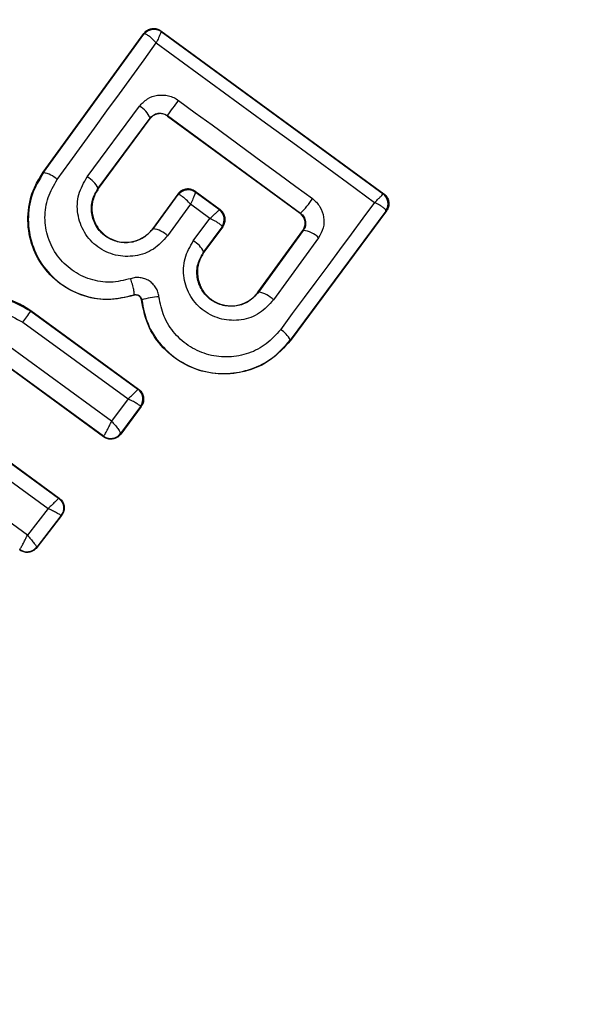
# Model space of a CAD drawing. Units: millimetres. Extents: x 16362 to 24313, y 28492 to 34050.
# Drawn here: x 22441 to 22450, y 31468 to 31484 of the extents above; entities that cross this region are included whole.
import ezdxf

# ---------------------------------------------------------------- set-up
doc = ezdxf.new("R2010")
doc.units = ezdxf.units.MM
doc.header["$LTSCALE"] = 200
doc.layers.add('OTWORY_MONTAŻOWE', color=1, linetype='Continuous')

msp = doc.modelspace()

# ---------------------------------------------------------------- linework, layer by layer
at = {"color": 7, "linetype": 'Continuous', "lineweight": 25}
for p, q in [((22441.211, 31481.792), (22442.837, 31484.037)), ((22442.837, 31484.037), (22442.838, 31484.027)), ((22442.838, 31484.027), (22442.85, 31484.031)), ((22443.116, 31484.082), (22446.722, 31481.446)), ((22443.116, 31484.082), (22443.118, 31484.07)), ((22443.118, 31484.07), (22443.119, 31484.069)), ((22443.119, 31484.069), (22446.71, 31481.445)), ((22441.217, 31481.788), (22442.838, 31484.027)), ((22441.922, 31481.718), (22442.768, 31482.861)), ((22442.1, 31481.534), (22442.941, 31482.671)), ((22442.105, 31481.53), (22442.942, 31482.661)), ((22442.941, 31482.671), (22442.961, 31482.693)), ((22442.942, 31482.661), (22442.941, 31482.671)), ((22443.221, 31482.71), (22445.374, 31481.131)), ((22443.221, 31482.71), (22443.222, 31482.703)), ((22443.222, 31482.703), (22445.366, 31481.129)), ((22441.211, 31481.792), (22441.217, 31481.788)), ((22442.1, 31481.534), (22442.105, 31481.53)), ((22443.667, 31481.485), (22443.669, 31481.474)), ((22443.667, 31481.485), (22444.073, 31481.188)), ((22443.388, 31481.44), (22442.986, 31480.885)), ((22443.389, 31481.431), (22442.991, 31480.882)), ((22443.389, 31481.431), (22443.388, 31481.44)), ((22443.4, 31481.433), (22443.389, 31481.431)), ((22443.669, 31481.474), (22443.67, 31481.473)), ((22444.061, 31481.187), (22443.67, 31481.473)), ((22446.722, 31481.446), (22446.71, 31481.444)), ((22446.71, 31481.445), (22446.71, 31481.444)), ((22443.595, 31481.276), (22443.224, 31480.764)), ((22443.909, 31481.046), (22443.595, 31481.276)), ((22444.061, 31481.187), (22444.062, 31481.186)), ((22444.062, 31481.186), (22444.073, 31481.188)), ((22446.754, 31481.165), (22445.208, 31479.077)), ((22446.764, 31481.167), (22445.214, 31479.073)), ((22446.754, 31481.165), (22446.755, 31481.172)), ((22446.764, 31481.167), (22446.754, 31481.165)), ((22443.639, 31480.681), (22443.909, 31481.046)), ((22445.366, 31481.129), (22445.374, 31481.131)), ((22442.986, 31480.885), (22442.991, 31480.882)), ((22443.807, 31480.503), (22444.105, 31480.907)), ((22444.115, 31480.908), (22443.812, 31480.499)), ((22444.105, 31480.907), (22444.105, 31480.914)), ((22444.115, 31480.908), (22444.105, 31480.907)), ((22444.69, 31479.856), (22445.41, 31480.85)), ((22445.419, 31480.851), (22444.695, 31479.852)), ((22445.419, 31480.851), (22445.41, 31480.85)), ((22445.667, 31480.734), (22444.939, 31479.729)), ((22443.807, 31480.503), (22443.812, 31480.499)), ((22442.678, 31479.809), (22442.68, 31479.803)), ((22444.69, 31479.856), (22444.695, 31479.852)), ((22442.805, 31479.727), (22442.799, 31479.727)), ((22441.011, 31479.556), (22441.013, 31479.545)), ((22441.011, 31479.556), (22442.754, 31478.284)), ((22441.013, 31479.545), (22442.744, 31478.283)), ((22440.883, 31479.365), (22442.583, 31478.125)), ((22442.317, 31477.765), (22440.618, 31479.008)), ((22445.208, 31479.077), (22445.214, 31479.073)), ((22442.184, 31477.521), (22440.455, 31478.786)), ((22442.186, 31477.513), (22440.456, 31478.778)), ((22442.754, 31478.284), (22442.744, 31478.283)), ((22442.744, 31478.283), (22442.744, 31478.283)), ((22442.583, 31478.125), (22442.317, 31477.765)), ((22442.787, 31478.003), (22442.464, 31477.565)), ((22442.797, 31478.004), (22442.465, 31477.554)), ((22442.787, 31478.003), (22442.787, 31478.004)), ((22442.797, 31478.004), (22442.787, 31478.003)), ((22440.955, 31475.921), (22438.422, 31477.773)), ((22439.702, 31477.801), (22441.459, 31476.52)), ((22439.712, 31477.803), (22441.469, 31476.521)), ((22439.564, 31477.611), (22441.289, 31476.352)), ((22442.184, 31477.521), (22442.188, 31477.523)), ((22442.186, 31477.513), (22442.184, 31477.521)), ((22442.464, 31477.565), (22442.463, 31477.564)), ((22442.465, 31477.554), (22442.463, 31477.564)), ((22441.469, 31476.521), (22441.459, 31476.52)), ((22441.289, 31476.352), (22440.955, 31475.921)), ((22441.499, 31476.236), (22441.106, 31475.729)), ((22441.509, 31476.238), (22441.107, 31475.719)), ((22441.509, 31476.238), (22441.499, 31476.236)), ((22440.829, 31475.689), (22440.831, 31475.69)), ((22441.106, 31475.729), (22441.105, 31475.728)), ((22441.107, 31475.719), (22441.105, 31475.728))]:
    msp.add_line(p, q, dxfattribs=at)
at = {"color": 7, "linetype": 'Continuous', "lineweight": 25, "flags": 128}
for points in [[(22441.439, 31481.676), (22441.641, 31481.954), (22441.842, 31482.231), (22442.043, 31482.509), (22442.243, 31482.785), (22442.443, 31483.062), (22442.643, 31483.337), (22442.842, 31483.613), (22443.041, 31483.888)], [(22443.041, 31483.888), (22443.482, 31483.564), (22443.924, 31483.241), (22444.366, 31482.917), (22444.808, 31482.594), (22445.249, 31482.272), (22445.691, 31481.949), (22446.132, 31481.627), (22446.573, 31481.306)], [(22443.401, 31482.955), (22443.672, 31482.757), (22443.943, 31482.558), (22444.214, 31482.359), (22444.485, 31482.161), (22444.755, 31481.962), (22445.026, 31481.763), (22445.296, 31481.565), (22445.567, 31481.366)], [(22446.573, 31481.306), (22446.383, 31481.05), (22446.193, 31480.794), (22446.003, 31480.537), (22445.813, 31480.28), (22445.622, 31480.022), (22445.431, 31479.764), (22445.24, 31479.505), (22445.048, 31479.246)]]:
    msp.add_lwpolyline(points, dxfattribs=at)
at = {"color": 7, "linetype": 'Continuous', "lineweight": 25}
for centre, radius, start, end in [((22437.969, 31475.661), 41.55, 315, 135), ((22437.969, 31475.661), 41.55, 135, 315), ((22443, 31483.909), 0.2, 53.8303, 143.7383), ((22443.005, 31483.907), 0.198, 54.9271, 141.4055), ((22404.58, 31511.28), 48.055, 323.5213, 323.8837), ((22442.598, 31482.533), 0.37, 21.9052, 62.6269), ((22441.143, 31481.365), 0.429, 46.4377, 80.1174), ((22441.718, 31481.342), 0.427, 26.707, 61.5396), ((22443.551, 31481.312), 0.2, 53.8303, 143.7383), ((22443.556, 31481.31), 0.198, 54.9844, 141.9038), ((22444.483, 31482.056), 1.285, 313.8922, 327.4978), ((22446.59, 31481.285), 0.2, 325.5945, 53.1122), ((22446.592, 31481.283), 0.2, 323.8303, 53.7383), ((22443.941, 31481.027), 0.199, 325.2608, 53.0739), ((22443.944, 31481.025), 0.2, 323.8303, 53.7383), ((22442.92, 31480.45), 0.437, 45.9174, 80.6066), ((22445.383, 31480.456), 0.397, 44.4406, 84.7501), ((22443.45, 31480.334), 0.395, 25.4063, 61.4174), ((22443.11, 31478.847), 0.931, 91.5576, 109.065), ((22444.622, 31479.407), 0.451, 45.4807, 80.66), ((22429.508, 31487.736), 14.123, 323.6513, 324.5516), ((22444.861, 31478.91), 0.385, 25.7862, 60.9259), ((22442.625, 31478.122), 0.2, 324.158, 53.6049), ((22442.302, 31477.683), 0.2, 233.8987, 323.6753), ((22442.305, 31477.685), 0.199, 234.1897, 322.9463), ((22440.948, 31475.852), 0.2, 234.1448, 321.868)]:
    msp.add_arc(centre, radius, start, end, dxfattribs=at)
for points, knots in [([(22442.837, 31484.037), (22442.852, 31484.054), (22442.883, 31484.089), (22442.948, 31484.118), (22443.017, 31484.123), (22443.075, 31484.108), (22443.105, 31484.089), (22443.116, 31484.082)], [0, 0, 0, 0, 0.223062, 0.446311, 0.664429, 0.87498, 1, 1, 1, 1]), ([(22443.041, 31483.888), (22443.018, 31483.91), (22442.98, 31483.95), (22442.924, 31483.995), (22442.879, 31484.025), (22442.859, 31484.029), (22442.85, 31484.031)], [0, 0, 0, 0, 0.290724, 0.500191, 0.760028, 1, 1, 1, 1]), ([(22443.119, 31484.069), (22443.118, 31484.066), (22443.116, 31484.059), (22443.1, 31484.02), (22443.076, 31483.963), (22443.054, 31483.916), (22443.041, 31483.888)], [0, 0, 0, 0, 0.239947, 0.499809, 0.709191, 1, 1, 1, 1]), ([(22442.768, 31482.861), (22442.808, 31482.904), (22442.889, 31482.99), (22443.061, 31483.05), (22443.211, 31483.042), (22443.325, 31483.004), (22443.376, 31482.971), (22443.401, 31482.955)], [0, 0, 0, 0, 0.2506196, 0.4996837, 0.7485536, 0.8750495, 1, 1, 1, 1]), ([(22443.222, 31482.703), (22443.203, 31482.714), (22443.164, 31482.737), (22443.096, 31482.745), (22443.03, 31482.732), (22442.986, 31482.706), (22442.958, 31482.681), (22442.949, 31482.669), (22442.942, 31482.661)], [0, 0, 0, 0, 0.210848, 0.421617, 0.634505, 0.850928, 0.901398, 1, 1, 1, 1]), ([(22442.961, 31482.693), (22442.982, 31482.71), (22443.018, 31482.738), (22443.088, 31482.752), (22443.158, 31482.747), (22443.2, 31482.722), (22443.221, 31482.71)], [0, 0, 0, 0, 0.291879, 0.500309, 0.761768, 1, 1, 1, 1]), ([(22442.68, 31479.803), (22442.538, 31479.769), (22442.253, 31479.702), (22441.814, 31479.788), (22441.429, 31480.004), (22441.138, 31480.334), (22440.972, 31480.741), (22440.948, 31481.178), (22441.048, 31481.54), (22441.169, 31481.727), (22441.211, 31481.792)], [0, 0, 0, 0, 0.1335592, 0.2671637, 0.3989688, 0.5311952, 0.6609637, 0.7944238, 0.9278348, 1, 1, 1, 1]), ([(22441.217, 31481.788), (22441.147, 31481.671), (22441.008, 31481.438), (22440.95, 31481.028), (22441.014, 31480.621), (22441.203, 31480.252), (22441.499, 31479.961), (22441.87, 31479.778), (22442.282, 31479.712), (22442.546, 31479.777), (22442.678, 31479.809)], [0, 0, 0, 0, 0.125102, 0.249872, 0.374799, 0.499973, 0.625036, 0.750327, 0.875275, 1, 1, 1, 1]), ([(22442.624, 31480.071), (22442.517, 31480.045), (22442.303, 31479.993), (22441.969, 31480.046), (22441.669, 31480.195), (22441.428, 31480.431), (22441.276, 31480.73), (22441.223, 31481.059), (22441.271, 31481.392), (22441.383, 31481.581), (22441.439, 31481.676)], [0, 0, 0, 0, 0.1250607, 0.2496954, 0.374743, 0.4995416, 0.6245685, 0.7495333, 0.874376, 1, 1, 1, 1]), ([(22443.224, 31480.764), (22443.152, 31480.686), (22443.009, 31480.53), (22442.701, 31480.421), (22442.431, 31480.432), (22442.229, 31480.501), (22442.091, 31480.583), (22441.971, 31480.69), (22441.845, 31480.862), (22441.752, 31481.116), (22441.764, 31481.443), (22441.869, 31481.626), (22441.922, 31481.718)], [0, 0, 0, 0, 0.125086, 0.250107, 0.375019, 0.438158, 0.500469, 0.562492, 0.625655, 0.750359, 0.875119, 1, 1, 1, 1]), ([(22442.991, 31480.882), (22442.942, 31480.828), (22442.844, 31480.722), (22442.634, 31480.645), (22442.448, 31480.653), (22442.31, 31480.701), (22442.215, 31480.756), (22442.133, 31480.83), (22442.067, 31480.919), (22442.02, 31481.018), (22441.984, 31481.159), (22441.992, 31481.346), (22442.064, 31481.472), (22442.1, 31481.534)], [0, 0, 0, 0, 0.126025, 0.251143, 0.375798, 0.438681, 0.50034, 0.561996, 0.624725, 0.687353, 0.749532, 0.874406, 1, 1, 1, 1]), ([(22442.105, 31481.53), (22442.074, 31481.477), (22442.01, 31481.369), (22441.989, 31481.179), (22442.03, 31480.996), (22442.129, 31480.836), (22442.273, 31480.72), (22442.448, 31480.66), (22442.632, 31480.656), (22442.807, 31480.717), (22442.922, 31480.805), (22442.973, 31480.869), (22442.986, 31480.885)], [0, 0, 0, 0, 0.1093282, 0.2186248, 0.3276266, 0.4322696, 0.5401801, 0.6421028, 0.7495757, 0.8556599, 0.9629112, 1, 1, 1, 1]), ([(22443.667, 31481.485), (22443.648, 31481.496), (22443.61, 31481.519), (22443.543, 31481.526), (22443.477, 31481.513), (22443.423, 31481.482), (22443.398, 31481.453), (22443.388, 31481.44)], [0, 0, 0, 0, 0.2085784, 0.4170786, 0.6277973, 0.8432344, 1, 1, 1, 1]), ([(22443.595, 31481.276), (22443.572, 31481.3), (22443.532, 31481.341), (22443.475, 31481.391), (22443.429, 31481.424), (22443.409, 31481.43), (22443.4, 31481.433)], [0, 0, 0, 0, 0.28985, 0.500326, 0.759472, 1, 1, 1, 1]), ([(22443.67, 31481.473), (22443.67, 31481.469), (22443.67, 31481.46), (22443.655, 31481.417), (22443.631, 31481.356), (22443.608, 31481.305), (22443.595, 31481.276)], [0, 0, 0, 0, 0.240441, 0.500095, 0.709473, 1, 1, 1, 1]), ([(22445.567, 31481.366), (22445.59, 31481.347), (22445.636, 31481.309), (22445.706, 31481.212), (22445.758, 31481.07), (22445.753, 31480.888), (22445.696, 31480.785), (22445.667, 31480.734)], [0, 0, 0, 0, 0.125109, 0.251686, 0.500758, 0.749593, 1, 1, 1, 1]), ([(22446.573, 31481.306), (22446.595, 31481.327), (22446.633, 31481.363), (22446.677, 31481.406), (22446.705, 31481.436), (22446.708, 31481.442), (22446.71, 31481.445)], [0, 0, 0, 0, 0.2908071, 0.5001963, 0.7600681, 1, 1, 1, 1]), ([(22446.722, 31481.446), (22446.73, 31481.44), (22446.755, 31481.42), (22446.786, 31481.375), (22446.806, 31481.312), (22446.803, 31481.247), (22446.786, 31481.198), (22446.769, 31481.173), (22446.764, 31481.167)], [0, 0, 0, 0, 0.097285, 0.301598, 0.505906, 0.711014, 0.921807, 1, 1, 1, 1]), ([(22443.909, 31481.046), (22443.932, 31481.068), (22443.973, 31481.105), (22444.021, 31481.149), (22444.054, 31481.179), (22444.059, 31481.184), (22444.061, 31481.187)], [0, 0, 0, 0, 0.289971, 0.498955, 0.759139, 1, 1, 1, 1]), ([(22444.115, 31480.908), (22444.127, 31480.928), (22444.15, 31480.967), (22444.158, 31481.037), (22444.144, 31481.104), (22444.117, 31481.146), (22444.092, 31481.173), (22444.081, 31481.182), (22444.073, 31481.188)], [0, 0, 0, 0, 0.21949, 0.439133, 0.654767, 0.865245, 0.902741, 1, 1, 1, 1]), ([(22446.755, 31481.172), (22446.751, 31481.18), (22446.745, 31481.195), (22446.706, 31481.228), (22446.649, 31481.266), (22446.601, 31481.291), (22446.573, 31481.306)], [0, 0, 0, 0, 0.239916, 0.499804, 0.709195, 1, 1, 1, 1]), ([(22444.105, 31480.914), (22444.101, 31480.921), (22444.093, 31480.935), (22444.05, 31480.968), (22443.989, 31481.006), (22443.938, 31481.031), (22443.909, 31481.046)], [0, 0, 0, 0, 0.240844, 0.501045, 0.71003, 1, 1, 1, 1]), ([(22445.41, 31480.85), (22445.422, 31480.87), (22445.445, 31480.909), (22445.452, 31480.978), (22445.437, 31481.045), (22445.405, 31481.097), (22445.377, 31481.12), (22445.366, 31481.129)], [0, 0, 0, 0, 0.2185, 0.437095, 0.653165, 0.865594, 1, 1, 1, 1]), ([(22445.374, 31481.131), (22445.384, 31481.122), (22445.405, 31481.105), (22445.428, 31481.072), (22445.446, 31481.036), (22445.458, 31480.986), (22445.457, 31480.919), (22445.433, 31480.875), (22445.419, 31480.851)], [0, 0, 0, 0, 0.1244931, 0.2464966, 0.3710729, 0.4989738, 0.7277105, 1, 1, 1, 1]), ([(22444.939, 31479.729), (22444.867, 31479.651), (22444.724, 31479.495), (22444.418, 31479.386), (22444.097, 31479.398), (22443.85, 31479.51), (22443.69, 31479.652), (22443.595, 31479.781), (22443.524, 31479.926), (22443.472, 31480.132), (22443.481, 31480.406), (22443.586, 31480.589), (22443.639, 31480.681)], [0, 0, 0, 0, 0.125095, 0.25007, 0.375024, 0.499881, 0.56196, 0.625125, 0.688256, 0.75041, 0.875153, 1, 1, 1, 1]), ([(22444.695, 31479.852), (22444.646, 31479.799), (22444.548, 31479.693), (22444.341, 31479.617), (22444.156, 31479.624), (22444.018, 31479.671), (22443.923, 31479.726), (22443.842, 31479.799), (22443.775, 31479.887), (22443.728, 31479.987), (22443.691, 31480.128), (22443.7, 31480.316), (22443.771, 31480.441), (22443.807, 31480.503)], [0, 0, 0, 0, 0.126113, 0.251649, 0.376844, 0.439976, 0.501732, 0.563381, 0.625943, 0.688408, 0.750297, 0.874684, 1, 1, 1, 1]), ([(22443.812, 31480.499), (22443.781, 31480.446), (22443.717, 31480.339), (22443.696, 31480.148), (22443.737, 31479.966), (22443.835, 31479.808), (22443.977, 31479.693), (22444.15, 31479.632), (22444.334, 31479.627), (22444.51, 31479.687), (22444.627, 31479.775), (22444.677, 31479.839), (22444.69, 31479.856)], [0, 0, 0, 0, 0.108989, 0.21788, 0.326688, 0.429725, 0.536539, 0.638591, 0.746723, 0.854359, 0.962655, 1, 1, 1, 1]), ([(22443.084, 31479.778), (22443.08, 31479.804), (22443.071, 31479.855), (22443.035, 31479.926), (22442.987, 31479.989), (22442.926, 31480.038), (22442.855, 31480.072), (22442.779, 31480.089), (22442.7, 31480.092), (22442.649, 31480.078), (22442.624, 31480.071)], [0, 0, 0, 0, 0.124479, 0.250521, 0.375963, 0.499528, 0.62318, 0.748963, 0.875309, 1, 1, 1, 1]), ([(22442.678, 31479.809), (22442.681, 31479.814), (22442.685, 31479.823), (22442.682, 31479.858), (22442.676, 31479.892), (22442.666, 31479.934), (22442.65, 31479.993), (22442.634, 31480.041), (22442.624, 31480.071)], [0, 0, 0, 0, 0.238938, 0.368027, 0.5, 0.631973, 0.761062, 1, 1, 1, 1]), ([(22439.286, 31479.307), (22439.383, 31479.41), (22439.578, 31479.617), (22439.979, 31479.783), (22440.404, 31479.812), (22440.761, 31479.718), (22440.945, 31479.599), (22441.011, 31479.556)], [0, 0, 0, 0, 0.220033, 0.440104, 0.659198, 0.876834, 1, 1, 1, 1]), ([(22439.288, 31479.297), (22439.343, 31479.361), (22439.455, 31479.49), (22439.724, 31479.674), (22440.108, 31479.802), (22440.595, 31479.784), (22440.874, 31479.625), (22441.013, 31479.545)], [0, 0, 0, 0, 0.13084, 0.266111, 0.505567, 0.752525, 1, 1, 1, 1]), ([(22442.678, 31479.809), (22442.685, 31479.81), (22442.699, 31479.814), (22442.721, 31479.813), (22442.742, 31479.808), (22442.761, 31479.799), (22442.778, 31479.785), (22442.791, 31479.768), (22442.801, 31479.748), (22442.804, 31479.734), (22442.805, 31479.727)], [0, 0, 0, 0, 0.132325, 0.264203, 0.392272, 0.513332, 0.63193, 0.753647, 0.876882, 1, 1, 1, 1]), ([(22442.799, 31479.727), (22442.797, 31479.737), (22442.793, 31479.756), (22442.775, 31479.781), (22442.751, 31479.799), (22442.721, 31479.808), (22442.697, 31479.808), (22442.684, 31479.804), (22442.68, 31479.803)], [0, 0, 0, 0, 0.1836117, 0.3682308, 0.5585493, 0.7393855, 0.9291855, 1, 1, 1, 1]), ([(22445.048, 31479.246), (22444.976, 31479.165), (22444.833, 31479.002), (22444.539, 31478.851), (22444.217, 31478.789), (22443.888, 31478.823), (22443.583, 31478.956), (22443.331, 31479.172), (22443.148, 31479.455), (22443.105, 31479.67), (22443.084, 31479.778)], [0, 0, 0, 0, 0.124851, 0.249846, 0.375021, 0.499966, 0.624981, 0.750191, 0.875188, 1, 1, 1, 1]), ([(22445.214, 31479.073), (22445.11, 31478.959), (22444.903, 31478.73), (22444.469, 31478.545), (22444.005, 31478.508), (22443.556, 31478.631), (22443.178, 31478.894), (22442.896, 31479.271), (22442.832, 31479.573), (22442.799, 31479.727)], [0, 0, 0, 0, 0.144309, 0.288592, 0.432724, 0.575507, 0.715023, 0.855006, 1, 1, 1, 1]), ([(22442.805, 31479.727), (22442.831, 31479.595), (22442.883, 31479.331), (22443.107, 31478.986), (22443.415, 31478.721), (22443.789, 31478.559), (22444.191, 31478.517), (22444.585, 31478.594), (22444.944, 31478.779), (22445.12, 31478.978), (22445.208, 31479.077)], [0, 0, 0, 0, 0.125103, 0.250491, 0.375918, 0.501183, 0.626163, 0.750984, 0.875449, 1, 1, 1, 1]), ([(22439.494, 31479.165), (22439.585, 31479.259), (22439.765, 31479.446), (22440.143, 31479.571), (22440.542, 31479.558), (22440.769, 31479.43), (22440.883, 31479.365)], [0, 0, 0, 0, 0.250057, 0.499912, 0.749314, 1, 1, 1, 1]), ([(22442.583, 31478.125), (22442.602, 31478.143), (22442.642, 31478.179), (22442.694, 31478.229), (22442.726, 31478.261), (22442.741, 31478.278), (22442.743, 31478.281), (22442.744, 31478.283)], [0, 0, 0, 0, 0.2217096, 0.4536056, 0.7091196, 0.8504982, 1, 1, 1, 1]), ([(22442.754, 31478.284), (22442.771, 31478.269), (22442.804, 31478.24), (22442.833, 31478.177), (22442.839, 31478.11), (22442.826, 31478.05), (22442.806, 31478.018), (22442.797, 31478.004)], [0, 0, 0, 0, 0.21178, 0.4236, 0.634688, 0.846486, 1, 1, 1, 1]), ([(22442.787, 31478.004), (22442.786, 31478.007), (22442.783, 31478.012), (22442.762, 31478.028), (22442.721, 31478.054), (22442.656, 31478.09), (22442.607, 31478.113), (22442.583, 31478.125)], [0, 0, 0, 0, 0.149502, 0.29088, 0.546394, 0.778291, 1, 1, 1, 1]), ([(22442.188, 31477.523), (22442.191, 31477.527), (22442.197, 31477.534), (22442.215, 31477.562), (22442.244, 31477.613), (22442.281, 31477.688), (22442.305, 31477.74), (22442.317, 31477.765)], [0, 0, 0, 0, 0.149109, 0.290888, 0.547043, 0.77878, 1, 1, 1, 1]), ([(22442.317, 31477.765), (22442.336, 31477.744), (22442.373, 31477.702), (22442.422, 31477.64), (22442.451, 31477.598), (22442.464, 31477.574), (22442.464, 31477.568), (22442.464, 31477.565)], [0, 0, 0, 0, 0.221221, 0.452956, 0.709111, 0.85089, 1, 1, 1, 1]), ([(22442.465, 31477.554), (22442.45, 31477.538), (22442.419, 31477.504), (22442.356, 31477.477), (22442.288, 31477.471), (22442.229, 31477.485), (22442.198, 31477.505), (22442.186, 31477.513)], [0, 0, 0, 0, 0.215481, 0.430928, 0.647159, 0.8638, 1, 1, 1, 1]), ([(22441.459, 31476.52), (22441.459, 31476.52), (22441.459, 31476.52), (22441.459, 31476.52), (22441.459, 31476.52), (22441.459, 31476.52), (22441.459, 31476.518), (22441.452, 31476.509), (22441.437, 31476.494), (22441.428, 31476.484), (22441.423, 31476.479), (22441.416, 31476.472), (22441.397, 31476.453), (22441.357, 31476.415), (22441.312, 31476.373), (22441.289, 31476.352)], [0, 0, 0, 0, 0.000062, 0.000618, 0.002221, 0.008382, 0.032419, 0.250387, 0.375403, 0.382125, 0.437826, 0.477537, 0.500151, 0.757541, 1, 1, 1, 1]), ([(22441.469, 31476.521), (22441.486, 31476.506), (22441.519, 31476.476), (22441.548, 31476.413), (22441.554, 31476.346), (22441.54, 31476.285), (22441.518, 31476.252), (22441.509, 31476.238)], [0, 0, 0, 0, 0.210434, 0.420904, 0.630571, 0.83996, 1, 1, 1, 1]), ([(22441.499, 31476.236), (22441.498, 31476.238), (22441.496, 31476.241), (22441.475, 31476.255), (22441.432, 31476.28), (22441.364, 31476.315), (22441.314, 31476.34), (22441.289, 31476.352)], [0, 0, 0, 0, 0.150751, 0.293359, 0.549375, 0.780064, 1, 1, 1, 1]), ([(22440.831, 31475.69), (22440.834, 31475.693), (22440.839, 31475.698), (22440.855, 31475.724), (22440.882, 31475.772), (22440.919, 31475.844), (22440.943, 31475.896), (22440.955, 31475.921)], [0, 0, 0, 0, 0.148333, 0.289687, 0.545864, 0.778114, 1, 1, 1, 1]), ([(22440.955, 31475.921), (22440.973, 31475.9), (22441.01, 31475.857), (22441.06, 31475.797), (22441.09, 31475.757), (22441.104, 31475.735), (22441.105, 31475.731), (22441.106, 31475.729)], [0, 0, 0, 0, 0.221886, 0.454136, 0.710312, 0.851666, 1, 1, 1, 1]), ([(22441.107, 31475.719), (22441.091, 31475.702), (22441.06, 31475.67), (22440.996, 31475.644), (22440.929, 31475.639), (22440.871, 31475.654), (22440.842, 31475.673), (22440.831, 31475.68)], [0, 0, 0, 0, 0.217915, 0.435811, 0.654213, 0.873324, 1, 1, 1, 1])]:
    msp.add_open_spline(points, degree=3, knots=knots, dxfattribs=at)
msp.add_open_spline([(22441.459, 31476.52), (22441.478, 31476.502), (22441.518, 31476.465), (22441.543, 31476.387), (22441.54, 31476.305), (22441.513, 31476.259), (22441.499, 31476.236)], degree=3, dxfattribs=at)
at = {"layer": 'OTWORY_MONTAŻOWE'}
msp.add_circle((22437.969, 31475.661), 200, dxfattribs=at)

doc.saveas('drawing.dxf')
